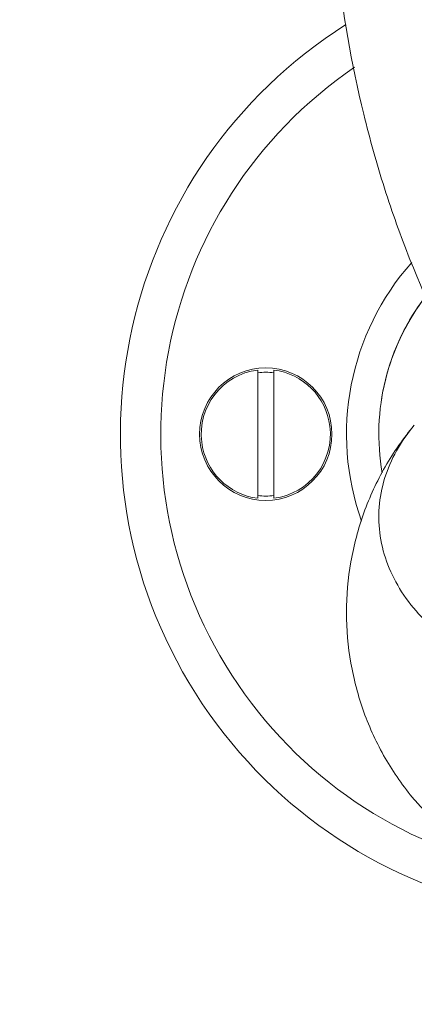
# Model space of a CAD drawing. Units: inches. Extents: x 182 to 297, y 159 to 341.
# Drawn here: x 208 to 210, y 293 to 298 of the extents above; entities that cross this region are included whole.
import ezdxf

# ---------------------------------------------------------------- set-up
doc = ezdxf.new("R2010")
doc.units = ezdxf.units.IN
doc.header["$MEASUREMENT"] = 0
doc.layers.add('02___PRT_ALL_AXES', color=7, linetype='Continuous')

# ---------------------------------------------------------------- blocks, each defined once
blk = doc.blocks.new('block 1100')
at = {"color": 7, "lineweight": 5, "true_color": 0xffffff}
blk.add_open_spline([(209.7553, 296.2885), (209.7227, 296.2499), (209.6934, 296.2081), (209.6687, 296.1638), (209.645, 296.1213), (209.6256, 296.0764), (209.6113, 296.0298), (209.5975, 295.9845), (209.5885, 295.9377), (209.5849, 295.8904), (209.5813, 295.8435), (209.5831, 295.7962), (209.5901, 295.7497), (209.5971, 295.7025), (209.6096, 295.6561), (209.6267, 295.6116), (209.6445, 295.5656), (209.6672, 295.5216), (209.6939, 295.4802), (209.7218, 295.437), (209.7541, 295.3966), (209.7896, 295.3593), (209.8268, 295.3202), (209.8677, 295.2846), (209.911, 295.2524)], degree=3, knots=[0, 0, 0, 0, 1, 1, 1, 2, 2, 2, 3, 3, 3, 4, 4, 4, 5, 5, 5, 6, 6, 6, 7, 7, 7, 8, 8, 8, 8], dxfattribs=at)
blk = doc.blocks.new('block 1107')
at = {"color": 7, "lineweight": 5, "true_color": 0xffffff}
blk.add_open_spline([(209.7553, 294.4716), (209.7665, 294.4583), (209.7781, 294.4454), (209.7901, 294.4329), (209.8272, 294.3941), (209.8679, 294.3585), (209.911, 294.3265)], degree=3, knots=[0, 0, 0, 0, 1, 1, 1, 2, 2, 2, 2], dxfattribs=at)
blk = doc.blocks.new('block 1165')
at = {"color": 7, "lineweight": 5, "true_color": 0xffffff}
blk.add_open_spline([(209.8125, 296.9168), (209.6238, 296.6729), (209.5465, 296.3609), (209.5993, 296.0571)], degree=3, dxfattribs=at)
blk = doc.blocks.new('block 1167')
at = {"color": 7, "lineweight": 5, "true_color": 0xffffff}
blk.add_open_spline([(208.995, 295.9472), (209.0211, 295.9438), (209.0474, 295.9438), (209.0734, 295.9472)], degree=3, dxfattribs=at)
blk = doc.blocks.new('block 1168')
at = {"color": 7, "lineweight": 5, "true_color": 0xffffff}
blk.add_open_spline([(209.0734, 296.5432), (209.0474, 296.5466), (209.0211, 296.5466), (208.995, 296.5432)], degree=3, dxfattribs=at)
blk = doc.blocks.new('block 1169')
at = {"color": 7, "lineweight": 5, "true_color": 0xffffff}
blk.add_open_spline([(208.995, 296.5563), (208.8232, 296.5347), (208.7014, 296.3778), (208.7231, 296.206), (208.741, 296.0639), (208.8529, 295.9519), (208.995, 295.934)], degree=3, knots=[0, 0, 0, 0, 1, 1, 1, 2, 2, 2, 2], dxfattribs=at)
blk = doc.blocks.new('block 1170')
at = {"color": 7, "lineweight": 5, "true_color": 0xffffff}
blk.add_open_spline([(209.0734, 295.934), (209.2453, 295.9557), (209.367, 296.1125), (209.3454, 296.2844), (209.3275, 296.4265), (209.2156, 296.5384), (209.0734, 296.5563)], degree=3, knots=[0, 0, 0, 0, 1, 1, 1, 2, 2, 2, 2], dxfattribs=at)
blk = doc.blocks.new('block 1178')
at = {"color": 7, "lineweight": 5, "true_color": 0xffffff}
blk.add_lwpolyline([(209.0734, 295.934), (209.0734, 296.5563)], dxfattribs=at)
blk = doc.blocks.new('block 1179')
at = {"color": 7, "lineweight": 5, "true_color": 0xffffff}
blk.add_lwpolyline([(208.995, 296.5563), (208.995, 295.934)], dxfattribs=at)
blk = doc.blocks.new('block 1286')
at = {"color": 7, "lineweight": 5, "true_color": 0xffffff}
blk.add_open_spline([(210.6807, 294.6066), (208.8556, 282.627), (207.0306, 270.6475), (208.171, 258.7168), (209.3997, 245.8634), (214.0705, 233.0668), (214.5694, 220.4884), (215.0518, 208.3261), (211.6338, 196.3678), (215.0891, 183.0139), (216.0645, 179.2444), (217.5875, 175.3637), (216.0454, 172.478), (214.6035, 169.7799), (210.482, 167.9516), (207.0196, 168.4308), (205.9015, 168.5856), (204.852, 168.981), (204.0635, 169.6416), (202.8898, 170.6249), (202.294, 172.1957), (201.6983, 173.7664)], degree=3, knots=[0, 0, 0, 0, 1, 1, 1, 2, 2, 2, 3, 3, 3, 4, 4, 4, 5, 5, 5, 6, 6, 6, 7, 7, 7, 7], dxfattribs=at)
blk = doc.blocks.new('block 2292')
at = {"layer": '02___PRT_ALL_AXES', "color": 7, "lineweight": 5, "true_color": 0xffffff}
blk.add_open_spline([(209.3502, 299.3119), (209.3429, 299.0564), (209.3527, 298.8002), (209.3795, 298.5457), (209.4061, 298.2939), (209.4495, 298.0439), (209.5097, 297.7981), (209.5393, 297.6772), (209.573, 297.5573), (209.6108, 297.4387), (209.648, 297.3222), (209.6891, 297.2069), (209.7343, 297.0931), (209.8213, 296.8742), (209.9232, 296.6609), (210.0404, 296.4567)], degree=3, knots=[0, 0, 0, 0, 1, 1, 1, 2, 2, 2, 3, 3, 3, 4, 4, 4, 5, 5, 5, 5], dxfattribs=at)
blk = doc.blocks.new('block 2293')
at = {"layer": '02___PRT_ALL_AXES', "color": 7, "lineweight": 5, "true_color": 0xffffff}
blk.add_open_spline([(209.7553, 294.4716), (209.7024, 294.5342), (209.6551, 294.6018), (209.6141, 294.673), (209.5731, 294.7443), (209.5385, 294.8191), (209.5106, 294.8964), (209.4827, 294.9737), (209.4616, 295.0535), (209.4475, 295.1345), (209.4334, 295.2155), (209.4263, 295.2978), (209.4263, 295.38), (209.4263, 295.4623), (209.4334, 295.5445), (209.4475, 295.6255), (209.4616, 295.7065), (209.4827, 295.7863), (209.5106, 295.8637), (209.5385, 295.9409), (209.5731, 296.0158), (209.6141, 296.0871), (209.655, 296.1583), (209.7024, 296.2259), (209.7553, 296.2885)], degree=3, knots=[0, 0, 0, 0, 1, 1, 1, 2, 2, 2, 3, 3, 3, 4, 4, 4, 5, 5, 5, 6, 6, 6, 7, 7, 7, 8, 8, 8, 8], dxfattribs=at)
blk = doc.blocks.new('block 2317')
at = {"layer": '02___PRT_ALL_AXES', "color": 7, "lineweight": 5, "true_color": 0xffffff}
blk.add_open_spline([(209.8125, 296.9168), (209.6984, 296.7692), (209.6237, 296.595), (209.5956, 296.4105)], degree=3, dxfattribs=at)
blk = doc.blocks.new('block 2319')
at = {"layer": '02___PRT_ALL_AXES', "color": 7, "lineweight": 5, "true_color": 0xffffff}
blk.add_open_spline([(209.7433, 297.0788), (209.4384, 296.736), (209.345, 296.2541), (209.4997, 295.8222)], degree=3, dxfattribs=at)
blk = doc.blocks.new('block 2320')
at = {"layer": '02___PRT_ALL_AXES', "color": 7, "lineweight": 5, "true_color": 0xffffff}
blk.add_open_spline([(209.4654, 298.0261), (208.4818, 297.3549), (208.2286, 296.0134), (208.8998, 295.0299), (209.571, 294.0463), (210.9125, 293.793), (211.896, 294.4643), (212.8796, 295.1355), (213.1329, 296.4769), (212.4617, 297.4605), (212.3104, 297.6822), (212.1191, 297.8736), (211.8976, 298.0251)], degree=3, knots=[0, 0, 0, 0, 1, 1, 1, 2, 2, 2, 3, 3, 3, 4, 4, 4, 4], dxfattribs=at)
blk = doc.blocks.new('block 2321')
at = {"layer": '02___PRT_ALL_AXES', "color": 7, "lineweight": 5, "true_color": 0xffffff}
blk.add_open_spline([(209.4235, 298.2331), (208.3256, 297.5388), (207.9985, 296.0859), (208.6928, 294.988), (209.3871, 293.8901), (210.84, 293.5629), (211.9379, 294.2573), (213.0358, 294.9516), (213.363, 296.4045), (212.6686, 297.5024), (212.4828, 297.7963), (212.234, 298.0453), (211.9404, 298.2316)], degree=3, knots=[0, 0, 0, 0, 1, 1, 1, 2, 2, 2, 3, 3, 3, 4, 4, 4, 4], dxfattribs=at)
blk = doc.blocks.new('block 2322')
at = {"layer": '02___PRT_ALL_AXES', "color": 7, "lineweight": 5, "true_color": 0xffffff}
blk.add_open_spline([(208.7128, 296.2452), (208.7128, 296.4227), (208.8567, 296.5666), (209.0342, 296.5666), (209.2118, 296.5666), (209.3557, 296.4227), (209.3557, 296.2452), (209.3557, 296.0677), (209.2118, 295.9237), (209.0342, 295.9237), (208.8567, 295.9237), (208.7128, 296.0677), (208.7128, 296.2452), (208.7128, 296.2452), (208.7128, 296.2452), (208.7128, 296.2452)], degree=3, knots=[0, 0, 0, 0, 1, 1, 1, 2, 2, 2, 3, 3, 3, 4, 4, 4, 5, 5, 5, 5], dxfattribs=at)

msp = doc.modelspace()

# ---------------------------------------------------------------- block references
for name in ['block 1165', 'block 1169', 'block 1179', 'block 1168', 'block 1170', 'block 1178', 'block 1100', 'block 1167', 'block 1286', 'block 1107']:
    msp.add_blockref(name, (0, 0))
at = {"layer": '02___PRT_ALL_AXES'}
for name in ['block 2292', 'block 2321', 'block 2320', 'block 2319', 'block 2317', 'block 2322', 'block 2293']:
    msp.add_blockref(name, (0, 0), dxfattribs=at)

doc.saveas('drawing.dxf')
